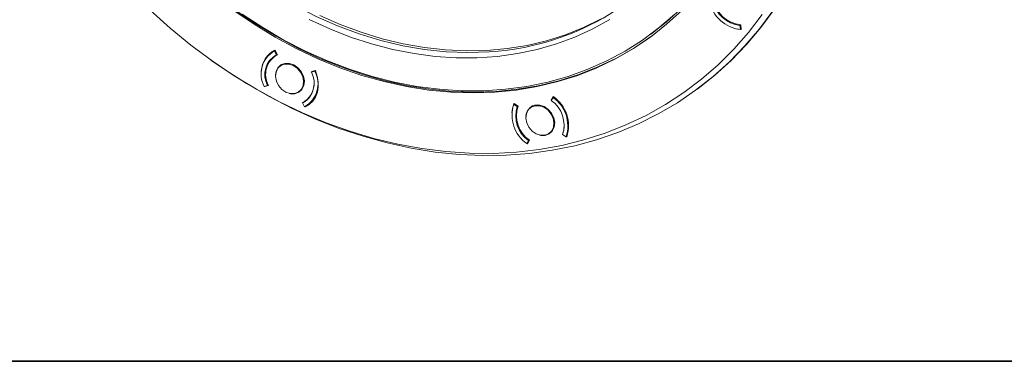
# Model space of a CAD drawing. Extents: x -87.5 to -45.8, y 15.7 to 44.7.
# Drawn here: x -63.3 to -54.1, y 15.7 to 18.9 of the extents above; entities that cross this region are included whole.
import ezdxf

# ---------------------------------------------------------------- set-up
doc = ezdxf.new("R2010")
doc.units = 0
doc.header["$LTSCALE"] = 0.75
doc.header["$MEASUREMENT"] = 0
doc.layers.get('0').update_dxf_attribs({"linetype": 'CONTINUOUS'})
doc.layers.add('TB', color=254, linetype='CONTINUOUS')

msp = doc.modelspace()

# ---------------------------------------------------------------- linework, layer by layer
at = {"color": 7, "linetype": 'Continuous', "lineweight": 15}
for p, q in [((-56.5755, 18.824), (-56.5686, 18.8291)), ((-56.5705, 18.7871), (-56.5755, 18.824)), ((-56.5688, 18.8302), (-56.5631, 18.7884)), ((-57.4072, 18.7406), (-57.398, 18.7475)), ((-56.5705, 18.7871), (-56.5636, 18.7922)), ((-56.5631, 18.7884), (-56.5648, 18.7861)), ((-60.9028, 18.5868), (-60.9305, 18.5663)), ((-60.9038, 18.5881), (-60.9104, 18.5811)), ((-60.8938, 18.593), (-60.9028, 18.5868)), ((-60.8888, 18.5918), (-60.8952, 18.587)), ((-60.8767, 18.5526), (-60.8952, 18.587)), ((-60.8921, 18.5938), (-60.8891, 18.5923)), ((-60.8891, 18.5923), (-60.868, 18.5532)), ((-60.8695, 18.556), (-60.8863, 18.5451)), ((-60.8702, 18.5573), (-60.8767, 18.5526)), ((-61.491, 18.5081), (-61.476, 18.4974)), ((-60.8928, 18.5442), (-60.9068, 18.5298)), ((-60.8863, 18.5451), (-60.9011, 18.5342)), ((-60.8167, 18.4668), (-60.8428, 18.4475)), ((-60.8376, 18.4514), (-60.8288, 18.4614)), ((-60.5532, 18.3955), (-60.5179, 18.4063)), ((-60.5511, 18.3908), (-60.5532, 18.3955)), ((-60.5522, 18.39), (-60.5387, 18.4)), ((-60.521, 18.3996), (-60.5522, 18.39)), ((-60.521, 18.3996), (-60.5146, 18.4043)), ((-60.5179, 18.4063), (-60.5149, 18.4048)), ((-60.9893, 18.258), (-60.9581, 18.2675)), ((-60.9876, 18.2585), (-60.988, 18.2581)), ((-60.985, 18.2566), (-60.988, 18.2581)), ((-60.9497, 18.2675), (-60.985, 18.2566)), ((-60.985, 18.2566), (-60.9789, 18.2611)), ((-60.9581, 18.2675), (-60.9518, 18.2722)), ((-60.6675, 18.21), (-60.6413, 18.2293)), ((-60.6501, 18.2193), (-60.6622, 18.2139)), ((-56.9784, 18.2294), (-56.9636, 18.2403)), ((-60.6327, 18.1057), (-60.6349, 18.1098)), ((-60.6059, 18.1254), (-60.6336, 18.105)), ((-60.6336, 18.105), (-60.615, 18.0705)), ((-60.6087, 18.1234), (-60.6089, 18.1238)), ((-60.6059, 18.1254), (-60.5898, 18.1338)), ((-60.6018, 18.1288), (-60.587, 18.1397)), ((-60.5798, 18.0912), (-60.5521, 18.1117)), ((-60.5628, 18.1046), (-60.5511, 18.1103)), ((-58.6678, 18.0974), (-58.6745, 18.0925)), ((-58.6422, 18.0724), (-58.6745, 18.0925)), ((-58.6735, 18.0986), (-58.6706, 18.0991)), ((-58.6706, 18.0991), (-58.6339, 18.0763)), ((-58.3272, 18.1307), (-58.3089, 18.1632)), ((-58.3272, 18.1307), (-58.3231, 18.1337)), ((-58.3099, 18.1571), (-58.3261, 18.1284)), ((-58.3099, 18.1571), (-58.3035, 18.1618)), ((-58.3089, 18.1632), (-58.306, 18.1637)), ((-60.6138, 18.0707), (-60.614, 18.071)), ((-60.6138, 18.0707), (-60.6124, 18.0717)), ((-60.6108, 18.0692), (-60.6138, 18.0707)), ((-60.5935, 18.082), (-60.6108, 18.0692)), ((-58.6355, 18.0773), (-58.6422, 18.0724)), ((-58.4935, 18.0805), (-58.5196, 18.0612)), ((-58.5143, 18.0651), (-58.5056, 18.075)), ((-58.3442, 17.8236), (-58.3181, 17.8429)), ((-58.3268, 17.8329), (-58.3389, 17.8275)), ((-58.5539, 17.7277), (-58.5377, 17.7564)), ((-58.5539, 17.7277), (-58.5423, 17.7362)), ((-58.5459, 17.7298), (-58.5504, 17.7265)), ((-58.5475, 17.727), (-58.5504, 17.7265)), ((-58.5292, 17.7596), (-58.5475, 17.727)), ((-58.5377, 17.7564), (-58.5313, 17.7612)), ((-58.2225, 17.8139), (-58.2204, 17.8155)), ((-58.2213, 17.8132), (-58.2225, 17.8139)), ((-58.2216, 17.8124), (-58.1893, 17.7923)), ((-58.1799, 17.7992), (-58.1893, 17.7923)), ((-58.1858, 17.7911), (-58.1886, 17.7928)), ((-58.1858, 17.7911), (-58.182, 17.794)), ((-58.1829, 17.7916), (-58.1858, 17.7911))]:
    msp.add_line(p, q, dxfattribs=at)
at = {"color": 8, "linetype": 'Continuous', "lineweight": 15, "flags": 128}
for points in [[(-61.4303, 19.5263), (-61.2571, 19.3805), (-61.0774, 19.2454), (-60.892, 19.1213), (-60.7017, 19.0089), (-60.5073, 18.9085), (-60.3096, 18.8207), (-60.1094, 18.7457), (-59.9075, 18.684), (-59.7049, 18.6357), (-59.5023, 18.601), (-59.3006, 18.5802), (-59.1006, 18.5732), (-58.9032, 18.5802), (-58.8848, 18.5816)], [(-57.864, 18.8867), (-58.0265, 18.8065), (-58.1956, 18.7385), (-58.3705, 18.6829), (-58.5506, 18.64), (-58.7352, 18.6098), (-58.9235, 18.5926), (-59.1148, 18.5884), (-59.3084, 18.5971), (-59.5036, 18.6189), (-59.6994, 18.6535), (-59.8953, 18.7008), (-60.0904, 18.7608), (-60.2839, 18.833), (-60.4752, 18.9173)]]:
    msp.add_lwpolyline(points, dxfattribs=at)
at = {"color": 7, "linetype": 'Continuous', "lineweight": 15, "flags": 128}
for points in [[(-61.622, 19.2592), (-61.4451, 19.1101), (-61.2621, 18.9708), (-61.0737, 18.842), (-60.8805, 18.724), (-60.6832, 18.6173), (-60.4825, 18.5222), (-60.279, 18.4391), (-60.0737, 18.3683), (-59.8671, 18.31), (-59.6599, 18.2644), (-59.4531, 18.2318), (-59.2471, 18.2122), (-59.0429, 18.2056), (-58.8411, 18.2122), (-58.6424, 18.2318), (-58.4476, 18.2644), (-58.2573, 18.31), (-58.0722, 18.3683), (-57.8929, 18.4391), (-57.7202, 18.5222), (-57.5546, 18.6173), (-57.3967, 18.724), (-57.3909, 18.7282)], [(-62.048, 18.968), (-61.8627, 18.8007), (-61.6708, 18.6429), (-61.4729, 18.4952), (-61.2697, 18.358), (-61.0617, 18.2318), (-60.8496, 18.1168), (-60.634, 18.0135), (-60.4157, 17.9222), (-60.1952, 17.8432), (-59.9734, 17.7767), (-59.7508, 17.7229), (-59.5281, 17.682), (-59.3061, 17.6541), (-59.0854, 17.6393), (-58.8667, 17.6377), (-58.6506, 17.6492), (-58.438, 17.6738), (-58.2293, 17.7115), (-58.0253, 17.7621), (-57.8265, 17.8254), (-57.6337, 17.9013), (-57.4474, 17.9896), (-57.2681, 18.0899), (-57.0964, 18.202), (-56.9329, 18.3254), (-56.778, 18.4599), (-56.6323, 18.605), (-56.4962, 18.7603), (-56.3701, 18.9253)], [(-56.2721, 18.9613), (-56.3958, 18.7937), (-56.5296, 18.6357), (-56.6731, 18.4876), (-56.8257, 18.3499), (-56.987, 18.223), (-57.1566, 18.1074), (-57.3339, 18.0033), (-57.5184, 17.9111), (-57.7095, 17.8311), (-57.9067, 17.7635), (-58.1093, 17.7085), (-58.3168, 17.6663), (-58.5284, 17.637), (-58.7436, 17.6206), (-58.9617, 17.6174), (-59.1821, 17.6272), (-59.404, 17.65), (-59.6269, 17.6858), (-59.8499, 17.7344), (-60.0726, 17.7957), (-60.294, 17.8696), (-60.5137, 17.9557), (-60.7309, 18.0539), (-60.945, 18.1638), (-61.1553, 18.2851), (-61.3612, 18.4174), (-61.476, 18.4974)], [(-61.2714, 18.964), (-61.0829, 18.8352), (-60.8897, 18.7172), (-60.6924, 18.6105), (-60.4917, 18.5154), (-60.2883, 18.4323), (-60.0829, 18.3615), (-59.8763, 18.3032), (-59.6692, 18.2576), (-59.4623, 18.225), (-59.2564, 18.2053), (-59.0521, 18.1988), (-58.8503, 18.2053), (-58.6516, 18.225), (-58.4568, 18.2576), (-58.2665, 18.3032), (-58.0814, 18.3615), (-57.9022, 18.4323), (-57.7294, 18.5154), (-57.5638, 18.6105), (-57.4059, 18.7172), (-57.2562, 18.8352), (-57.1154, 18.964)], [(-61.1946, 18.9298), (-61.0029, 18.8041), (-60.8066, 18.6896), (-60.6064, 18.5868), (-60.4031, 18.496), (-60.1973, 18.4176), (-59.9898, 18.3518), (-59.7814, 18.2988), (-59.5728, 18.2589), (-59.3648, 18.2323), (-59.1581, 18.2189), (-58.9536, 18.2189), (-58.7518, 18.2323), (-58.5537, 18.2589), (-58.3598, 18.2988), (-58.1709, 18.3518), (-57.9878, 18.4176), (-57.8109, 18.496), (-57.6411, 18.5868), (-57.4788, 18.6896), (-57.3248, 18.8041), (-57.1795, 18.9298)], [(-56.9636, 18.2403), (-56.8109, 18.3608), (-56.6583, 18.4985), (-56.5149, 18.6466), (-56.3811, 18.8046), (-56.2573, 18.9722)], [(-57.7823, 18.8812), (-57.9411, 18.7932), (-58.1069, 18.7172), (-58.2788, 18.6534), (-58.4564, 18.602), (-58.6389, 18.5634), (-58.8256, 18.5375), (-59.0158, 18.5245), (-59.2087, 18.5245), (-59.4037, 18.5375), (-59.6, 18.5634), (-59.7967, 18.602), (-59.9932, 18.6534), (-60.1888, 18.7172), (-60.3825, 18.7932), (-60.5738, 18.8812)], [(-56.5648, 18.7861), (-56.6132, 18.7933), (-56.6142, 18.7936)], [(-60.6329, 18.3504), (-60.6528, 18.3916), (-60.6828, 18.4267), (-60.7199, 18.4522), (-60.7604, 18.4656), (-60.8004, 18.4656), (-60.836, 18.4522), (-60.8636, 18.4267), (-60.8807, 18.3916), (-60.8854, 18.3504), (-60.8774, 18.3071), (-60.8575, 18.2659), (-60.8275, 18.2308), (-60.7904, 18.2054), (-60.7499, 18.192), (-60.7099, 18.192), (-60.6743, 18.2054), (-60.6467, 18.2308), (-60.6296, 18.2659), (-60.6249, 18.3071), (-60.6329, 18.3504)], [(-60.6772, 18.432), (-60.7152, 18.4582), (-60.7568, 18.4719), (-60.7979, 18.4719), (-60.8344, 18.4582), (-60.8628, 18.432), (-60.8803, 18.396), (-60.8852, 18.3662)], [(-60.7577, 18.1935), (-60.7461, 18.191), (-60.705, 18.191), (-60.6685, 18.2048), (-60.6401, 18.2309), (-60.6226, 18.2669), (-60.6177, 18.3092), (-60.6259, 18.3537), (-60.6464, 18.396), (-60.6772, 18.432)], [(-60.5149, 18.4048), (-60.4973, 18.3541), (-60.4884, 18.3025), (-60.4883, 18.2519), (-60.497, 18.2041), (-60.5144, 18.1605), (-60.5398, 18.1226), (-60.5723, 18.0919), (-60.6108, 18.0692)], [(-60.587, 18.1397), (-60.587, 18.1397), (-60.5737, 18.1507)], [(-60.5521, 18.1117), (-60.5498, 18.1134), (-60.5434, 18.1184)], [(-58.6921, 18.0154), (-58.6873, 18.053), (-58.6735, 18.0986)], [(-58.3596, 18.0403), (-58.3966, 18.0658), (-58.4371, 18.0792), (-58.4771, 18.0792), (-58.5127, 18.0658), (-58.5404, 18.0403), (-58.5574, 18.0053), (-58.5622, 17.9641), (-58.5542, 17.9207), (-58.5342, 17.8795), (-58.5042, 17.8445), (-58.4672, 17.819), (-58.4267, 17.8056), (-58.3866, 17.8056), (-58.3511, 17.819), (-58.3234, 17.8445), (-58.3064, 17.8795), (-58.3016, 17.9207), (-58.3096, 17.9641), (-58.3296, 18.0053), (-58.3596, 18.0403)], [(-58.4345, 17.8071), (-58.4228, 17.8047), (-58.3817, 17.8047), (-58.3452, 17.8184), (-58.3168, 17.8446), (-58.2993, 17.8806), (-58.2944, 17.9229), (-58.3027, 17.9674), (-58.3232, 18.0097), (-58.3539, 18.0457), (-58.392, 18.0718), (-58.4336, 18.0856), (-58.4336, 18.0856)], [(-58.2225, 17.8139), (-58.2103, 17.8526), (-58.2062, 17.8826)]]:
    msp.add_lwpolyline(points, dxfattribs=at)
at = {"color": 7, "linetype": 'Continuous', "lineweight": 15}
for centre, radius, start, end in [((-59.0391, 20.985), 2.4084, 273.6718, 322.72169), ((-58.9514, 20.8492), 2.6135, 306.47051, 322.0432), ((-56.5314, 19.1212), 0.3364, 192.52109, 263.32916), ((-56.5415, 19.1135), 0.2915, 192.54684, 263.30341), ((-56.5394, 19.1152), 0.2865, 191.72372, 264.12653), ((-60.7759, 18.375), 0.2434, 119.3673, 208.73243), ((-60.7964, 18.3969), 0.2189, 115.91003, 178.73868), ((-60.7731, 18.3688), 0.2109, 119.39808, 208.70164), ((-60.7691, 18.3704), 0.2078, 118.41396, 209.68575), ((-60.7372, 18.2887), 0.2109, 299.39812, 28.70154), ((-60.7344, 18.2826), 0.2434, 299.3673, 28.73241), ((-60.713, 18.276), 0.1837, 295.18243, 357.79892), ((-58.3664, 17.9921), 0.3241, 161.94359, 234.66171), ((-58.4887, 17.8993), 0.2809, 341.96987, 54.63546), ((-58.4974, 17.8927), 0.3241, 341.94361, 54.66169), ((-58.4944, 17.895), 0.3282, 341.63839, 54.9669), ((-58.3751, 17.9854), 0.2809, 161.96983, 234.6355), ((-58.3727, 17.987), 0.2761, 161.12781, 235.47747), ((-58.4536, 17.9791), 0.1084, 79.37925, 179.62355)]:
    msp.add_arc(centre, radius, start, end, dxfattribs=at)
at = {"layer": 'TB'}
msp.add_line((-49.4705, 15.7078), (-86.2339, 15.7078), dxfattribs=at)
msp.add_lwpolyline([(-48.8205, 44.7215), (-86.2087, 44.7215, 0.414214), (-87.4587, 43.4715), (-87.4587, 16.9578, 0.414214), (-86.2087, 15.7078), (-48.8205, 15.7078)], format="xyb", dxfattribs=at)

doc.saveas('drawing.dxf')
